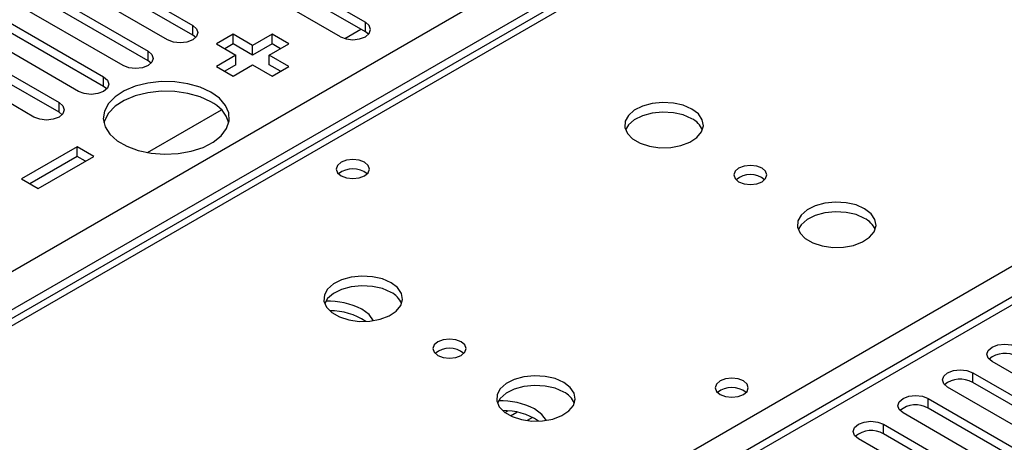
# Model space of a CAD drawing. Units: millimetres. Extents: x 5 to 12605, y 13 to 17833.
# Drawn here: x 6190 to 6315, y 5099 to 5152 of the extents above; entities that cross this region are included whole.
import ezdxf

# ---------------------------------------------------------------- set-up
doc = ezdxf.new("R2010")
doc.units = ezdxf.units.MM
doc.header["$LTSCALE"] = 60

msp = doc.modelspace()

# ---------------------------------------------------------------- linework, layer by layer
at = {"color": 7, "linetype": 'Continuous', "lineweight": 25}
for p, q in [((6531.277, 5310.865), (6050.798, 5033.491)), ((6517.528, 5303.858), (6049.423, 5033.627)), ((6107.72, 5000.63), (6588.199, 5278.005)), ((4937.635, 4397.774), (6434.58, 5261.942)), ((6436.702, 5258.268), (4939.757, 4394.1)), ((6500.963, 5223.719), (5786.347, 4811.181)), ((6206.096, 5168.31), (6234.292, 5152.033)), ((6231.11, 5150.196), (6202.915, 5166.473)), ((6234.292, 5150.808), (6206.096, 5167.086)), ((6194.783, 5161.779), (6212.372, 5151.625)), ((6212.372, 5150.4), (6194.783, 5160.554)), ((6209.19, 5149.788), (6191.601, 5159.942)), ((6189.126, 5158.514), (6206.715, 5148.359)), ((6203.533, 5146.522), (6185.944, 5156.677)), ((6206.715, 5147.135), (6189.126, 5157.289)), ((6183.469, 5155.248), (6201.058, 5145.094)), ((6201.058, 5143.869), (6183.469, 5154.023)), ((6197.876, 5143.257), (6180.287, 5153.411)), ((6177.812, 5151.982), (6195.402, 5141.828)), ((6212.372, 5150.4), (6212.372, 5151.625)), ((6234.292, 5150.808), (6234.292, 5152.033)), ((6192.22, 5139.991), (6174.63, 5150.145)), ((6195.402, 5140.603), (6177.812, 5150.757)), ((6212.765, 5150.094), (6212.372, 5150.4)), ((6217.499, 5150.502), (6215.377, 5149.278)), ((6219.973, 5149.074), (6217.499, 5150.502)), ((6217.499, 5149.278), (6217.499, 5150.502)), ((6222.448, 5150.502), (6219.973, 5149.074)), ((6224.57, 5149.278), (6222.448, 5150.502)), ((6222.448, 5149.278), (6222.448, 5150.502)), ((6231.686, 5149.956), (6233.728, 5151.134)), ((6234.686, 5150.502), (6234.292, 5150.808)), ((6215.377, 5149.278), (6217.852, 5147.849)), ((6217.499, 5149.278), (6216.438, 5148.665)), ((6219.973, 5147.849), (6217.499, 5149.278)), ((6222.448, 5149.278), (6219.973, 5147.849)), ((6219.973, 5147.849), (6219.973, 5149.074)), ((6222.095, 5147.849), (6224.57, 5149.278)), ((6223.509, 5148.665), (6222.448, 5149.278)), ((6206.715, 5147.135), (6206.715, 5148.359)), ((6217.852, 5147.849), (6215.377, 5146.42)), ((6217.852, 5146.624), (6217.852, 5147.849)), ((6224.57, 5146.42), (6222.095, 5147.849)), ((6222.095, 5146.624), (6222.095, 5147.849)), ((6207.108, 5146.829), (6206.715, 5147.135)), ((6215.377, 5146.42), (6217.499, 5145.196)), ((6217.852, 5146.624), (6216.438, 5145.808)), ((6217.499, 5145.196), (6219.973, 5146.625)), ((6219.973, 5146.625), (6222.448, 5145.196)), ((6223.509, 5145.808), (6222.095, 5146.624)), ((6222.448, 5145.196), (6224.57, 5146.42)), ((6201.058, 5143.869), (6201.058, 5145.094)), ((6201.452, 5143.563), (6201.058, 5143.869)), ((6195.402, 5140.603), (6195.402, 5141.828)), ((6195.795, 5140.297), (6195.402, 5140.603)), ((6206.616, 5135.483), (6216.009, 5140.905)), ((6197.7, 5136.215), (6190.629, 5132.133)), ((6197.7, 5134.991), (6191.689, 5131.521)), ((6192.75, 5130.909), (6199.821, 5134.991)), ((6199.821, 5134.991), (6197.7, 5136.215)), ((6197.7, 5134.991), (6197.7, 5136.215)), ((6198.76, 5134.378), (6197.7, 5134.991)), ((6190.629, 5132.133), (6192.75, 5130.909)), ((6336.381, 5095.956), (6313.842, 5108.968)), ((6311.367, 5107.539), (6333.906, 5094.527)), ((6311.367, 5106.314), (6311.367, 5107.539)), ((6333.906, 5093.303), (6311.367, 5106.314)), ((6330.724, 5092.691), (6308.185, 5105.702)), ((6305.71, 5104.273), (6328.249, 5091.262)), ((6305.71, 5103.049), (6305.71, 5104.273)), ((6251.998, 5102.489), (6252.366, 5102.702)), ((6252.693, 5102.074), (6253.501, 5102.541)), ((6328.249, 5090.037), (6305.71, 5103.049)), ((6325.067, 5089.425), (6302.528, 5102.436)), ((6300.053, 5101.008), (6322.592, 5087.996)), ((6300.053, 5099.783), (6300.053, 5101.008)), ((6319.41, 5086.159), (6296.871, 5099.171)), ((6322.592, 5086.771), (6300.053, 5099.783))]:
    msp.add_line(p, q, dxfattribs=at)
at = {"color": 8, "linetype": 'Continuous', "lineweight": 25}
for p, q in [((6502.463, 5223.571), (5787.226, 4810.674)), ((6255.504, 5101.858), (6254.816, 5101.46))]:
    msp.add_line(p, q, dxfattribs=at)
at = {"color": 7, "linetype": 'Continuous', "lineweight": 25, "flags": 128}
for points in [[(6212.372, 5151.625), (6212.86, 5151.204), (6213.031, 5150.707), (6212.86, 5150.21), (6212.372, 5149.788), (6211.642, 5149.507), (6210.781, 5149.408), (6209.92, 5149.507), (6209.19, 5149.788)], [(6231.11, 5150.196), (6231.84, 5149.915), (6232.701, 5149.816), (6233.562, 5149.915), (6234.292, 5150.196), (6234.78, 5150.618), (6234.951, 5151.115), (6234.78, 5151.612), (6234.292, 5152.033)], [(6206.715, 5148.359), (6207.203, 5147.938), (6207.374, 5147.441), (6207.203, 5146.944), (6206.715, 5146.522), (6205.985, 5146.241), (6205.124, 5146.142), (6204.263, 5146.241), (6203.533, 5146.522)], [(6201.058, 5145.094), (6201.546, 5144.672), (6201.717, 5144.175), (6201.546, 5143.678), (6201.058, 5143.257), (6200.328, 5142.975), (6199.467, 5142.876), (6198.606, 5142.975), (6197.876, 5143.257)], [(6214.67, 5143.155), (6213.322, 5143.78), (6211.772, 5144.224), (6210.093, 5144.465), (6208.364, 5144.492), (6206.665, 5144.304), (6205.076, 5143.909), (6203.671, 5143.327), (6202.516, 5142.583), (6201.664, 5141.714), (6201.157, 5140.759), (6201.016, 5139.764), (6201.25, 5138.775), (6201.846, 5137.837), (6202.778, 5136.996), (6204.001, 5136.29), (6205.459, 5135.752), (6207.083, 5135.407), (6208.797, 5135.273), (6210.521, 5135.354), (6212.175, 5135.647), (6213.68, 5136.138), (6214.968, 5136.805), (6215.977, 5137.616), (6216.661, 5138.534), (6216.987, 5139.514), (6216.94, 5140.513), (6216.523, 5141.482), (6215.754, 5142.376), (6214.67, 5143.155)], [(6214.67, 5141.93), (6213.322, 5142.556), (6211.772, 5142.999), (6210.093, 5143.24), (6208.364, 5143.267), (6206.665, 5143.079), (6205.076, 5142.685), (6203.671, 5142.102), (6202.516, 5141.359), (6201.664, 5140.489), (6201.157, 5139.535), (6201.084, 5139.277)], [(6195.402, 5141.828), (6195.889, 5141.407), (6196.061, 5140.91), (6195.889, 5140.413), (6195.402, 5139.991), (6194.672, 5139.71), (6193.81, 5139.611), (6192.949, 5139.71), (6192.22, 5139.991)], [(6275.727, 5141.013), (6274.642, 5141.488), (6273.375, 5141.776), (6272.02, 5141.857), (6270.678, 5141.723), (6269.449, 5141.385), (6268.422, 5140.869), (6267.676, 5140.212), (6267.264, 5139.462), (6267.217, 5138.677), (6267.54, 5137.913), (6268.207, 5137.228), (6269.17, 5136.672), (6270.357, 5136.287), (6271.68, 5136.101), (6273.041, 5136.127), (6274.338, 5136.365), (6275.477, 5136.796), (6276.372, 5137.389), (6276.957, 5138.099), (6277.188, 5138.873), (6277.049, 5139.655), (6276.549, 5140.387), (6275.727, 5141.013)], [(6275.727, 5139.788), (6274.642, 5140.263), (6273.375, 5140.552), (6272.02, 5140.632), (6270.678, 5140.498), (6269.449, 5140.161), (6268.422, 5139.644), (6267.676, 5138.987), (6267.305, 5138.36)], [(6234.186, 5134.256), (6233.505, 5134.519), (6232.701, 5134.611), (6231.898, 5134.519), (6231.216, 5134.256), (6230.761, 5133.862), (6230.601, 5133.399), (6230.761, 5132.935), (6231.216, 5132.541), (6231.898, 5132.279), (6232.701, 5132.186), (6233.505, 5132.279), (6234.186, 5132.541), (6234.642, 5132.935), (6234.801, 5133.399), (6234.642, 5133.862), (6234.186, 5134.256)], [(6284.636, 5133.502), (6283.955, 5133.765), (6283.151, 5133.857), (6282.348, 5133.765), (6281.666, 5133.502), (6281.211, 5133.109), (6281.051, 5132.645), (6281.211, 5132.181), (6281.666, 5131.788), (6282.347, 5131.525), (6283.151, 5131.432), (6283.955, 5131.525), (6284.636, 5131.788), (6285.091, 5132.181), (6285.251, 5132.645), (6285.091, 5133.109), (6284.636, 5133.502)], [(6297.647, 5128.359), (6296.562, 5128.834), (6295.295, 5129.122), (6293.941, 5129.202), (6292.599, 5129.069), (6291.369, 5128.731), (6290.343, 5128.215), (6289.596, 5127.557), (6289.184, 5126.808), (6289.138, 5126.022), (6289.46, 5125.259), (6290.127, 5124.573), (6291.09, 5124.018), (6292.277, 5123.632), (6293.6, 5123.446), (6294.961, 5123.473), (6296.259, 5123.711), (6297.397, 5124.142), (6298.292, 5124.734), (6298.877, 5125.444), (6299.108, 5126.219), (6298.969, 5127.001), (6298.47, 5127.732), (6297.647, 5128.359)], [(6297.647, 5127.134), (6296.562, 5127.609), (6295.295, 5127.897), (6293.941, 5127.978), (6292.599, 5127.844), (6291.369, 5127.506), (6290.343, 5126.99), (6289.596, 5126.332), (6289.225, 5125.705)], [(6237.543, 5118.97), (6236.458, 5119.445), (6235.191, 5119.733), (6233.837, 5119.814), (6232.495, 5119.68), (6231.265, 5119.342), (6230.239, 5118.826), (6229.492, 5118.169), (6229.08, 5117.419), (6229.033, 5116.634), (6229.356, 5115.87), (6230.023, 5115.185), (6230.986, 5114.629), (6232.173, 5114.244), (6233.496, 5114.058), (6234.857, 5114.084), (6236.155, 5114.322), (6237.293, 5114.753), (6238.188, 5115.346), (6238.773, 5116.056), (6239.004, 5116.83), (6238.865, 5117.612), (6238.365, 5118.344), (6237.543, 5118.97)], [(6237.543, 5117.745), (6236.458, 5118.22), (6235.191, 5118.508), (6233.837, 5118.589), (6232.495, 5118.455), (6231.265, 5118.118), (6230.239, 5117.601), (6229.492, 5116.944), (6229.121, 5116.316)], [(6235.336, 5114.146), (6234.752, 5114.916), (6233.83, 5115.602)], [(6246.452, 5111.459), (6245.771, 5111.722), (6244.967, 5111.814), (6244.164, 5111.722), (6243.482, 5111.459), (6243.027, 5111.066), (6242.867, 5110.602), (6243.027, 5110.138), (6243.482, 5109.744), (6244.164, 5109.482), (6244.967, 5109.389), (6245.771, 5109.482), (6246.452, 5109.744), (6246.908, 5110.138), (6247.067, 5110.602), (6246.908, 5111.066), (6246.452, 5111.459)], [(6313.842, 5108.968), (6313.354, 5109.389), (6313.183, 5109.886), (6313.354, 5110.383), (6313.842, 5110.805), (6314.572, 5111.086), (6315.433, 5111.185), (6316.294, 5111.086), (6317.024, 5110.805)], [(6308.185, 5105.702), (6307.697, 5106.123), (6307.526, 5106.621), (6307.697, 5107.118), (6308.185, 5107.539), (6308.915, 5107.821), (6309.776, 5107.919), (6310.637, 5107.821), (6311.367, 5107.539)], [(6259.463, 5106.316), (6258.378, 5106.791), (6257.111, 5107.079), (6255.757, 5107.159), (6254.415, 5107.026), (6253.185, 5106.688), (6252.159, 5106.171), (6251.412, 5105.514), (6251, 5104.765), (6250.954, 5103.979), (6251.276, 5103.216), (6251.943, 5102.53), (6252.906, 5101.975), (6254.093, 5101.589), (6255.416, 5101.403), (6256.777, 5101.43), (6258.075, 5101.668), (6259.214, 5102.099), (6260.108, 5102.691), (6260.693, 5103.401), (6260.925, 5104.176), (6260.785, 5104.958), (6260.286, 5105.689), (6259.463, 5106.316)], [(6282.27, 5106.498), (6281.588, 5106.761), (6280.785, 5106.853), (6279.981, 5106.761), (6279.3, 5106.498), (6278.844, 5106.105), (6278.685, 5105.641), (6278.844, 5105.177), (6279.3, 5104.783), (6279.981, 5104.521), (6280.785, 5104.428), (6281.588, 5104.521), (6282.27, 5104.783), (6282.725, 5105.177), (6282.885, 5105.641), (6282.725, 5106.105), (6282.27, 5106.498)], [(6259.463, 5105.091), (6258.378, 5105.566), (6257.111, 5105.854), (6255.757, 5105.935), (6254.415, 5105.801), (6253.185, 5105.463), (6252.159, 5104.947), (6251.412, 5104.289), (6251.041, 5103.662)], [(6302.528, 5102.436), (6302.04, 5102.858), (6301.869, 5103.355), (6302.04, 5103.852), (6302.528, 5104.273), (6303.258, 5104.555), (6304.119, 5104.654), (6304.98, 5104.555), (6305.71, 5104.273)], [(6257.256, 5101.492), (6256.673, 5102.262), (6255.751, 5102.948)], [(6296.871, 5099.171), (6296.384, 5099.592), (6296.212, 5100.089), (6296.384, 5100.586), (6296.871, 5101.008), (6297.601, 5101.289), (6298.462, 5101.388), (6299.323, 5101.289), (6300.053, 5101.008)]]:
    msp.add_lwpolyline(points, dxfattribs=at)
at = {"color": 7, "linetype": 'Continuous', "lineweight": 25}
for centre, radius, start, end in [((6212.893, 5138.108), 4.215, 16.09714, 65.06407), ((6274.525, 5137.299), 2.764, 22.55579, 64.22739), ((6232.701, 5130.586), 2.851, 50.527, 129.47224), ((6283.151, 5129.832), 2.851, 50.52733, 129.4719), ((6283.155, 5129.835), 2.85, 50.53965, 129.56971), ((6296.445, 5124.645), 2.764, 22.55603, 64.22715), ((6236.341, 5115.256), 2.764, 22.55579, 64.22739), ((6229.683, 5107.672), 8.95, 62.3885, 92.70224), ((6229.934, 5107.519), 7.873, 56.03853, 91.14054), ((6244.967, 5107.789), 2.851, 50.52733, 129.4719), ((6244.971, 5107.791), 2.85, 50.54547, 129.56542), ((6315.456, 5106.857), 3.142, 60.06559, 129.71917), ((6309.799, 5103.592), 3.141, 60.06331, 129.72146), ((6258.261, 5102.602), 2.764, 22.55603, 64.22715), ((6280.785, 5102.828), 2.851, 50.52648, 129.47275), ((6251.603, 5095.018), 8.949, 62.38823, 92.70251), ((6251.854, 5094.864), 7.873, 56.03853, 91.14054), ((6304.142, 5100.326), 3.141, 60.06331, 129.72146), ((6298.486, 5097.06), 3.142, 60.06674, 129.71934)]:
    msp.add_arc(centre, radius, start, end, dxfattribs=at)

doc.saveas('drawing.dxf')
